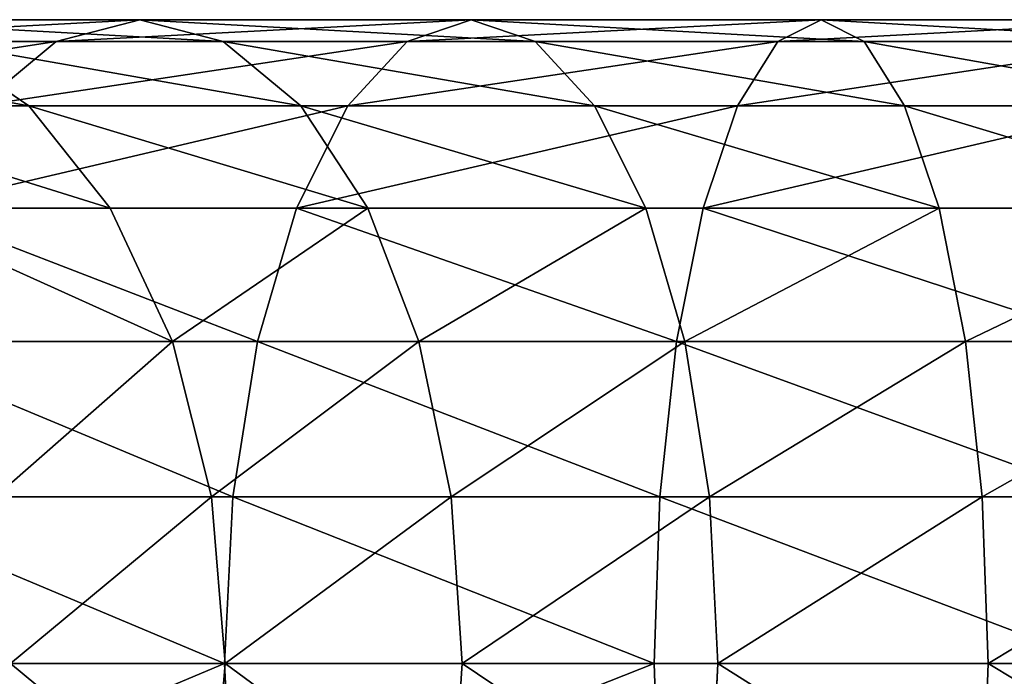
# Model space of a CAD drawing. Extents: x 495 to 645, y 244 to 248.
# Drawn here: x 501 to 504, y 246 to 248 of the extents above; entities that cross this region are included whole.
import ezdxf

# ---------------------------------------------------------------- set-up
doc = ezdxf.new("R2010")
doc.units = 0
doc.header["$LTSCALE"] = 2.54
doc.layers.get('0').update_dxf_attribs({"color": 13, "linetype": 'CONTINUOUS'})

# ---------------------------------------------------------------- blocks, each defined once
blk = doc.blocks.new('GRUPUJ_2')
at = {"color": 0}
for p, q in [((5.4388, 4, 56.4499), (6.3937, 4, 57.0879)), ((5.4388, 4, 56.4499), (6.3937, 4, 57.0879)), ((6.1343, 3.9319, 57.5372), (6.3937, 4, 57.0879)), ((6.1343, 3.9319, 57.5372), (6.3937, 4, 57.0879)), ((6.3937, 4, 57.0879), (6.6531, 3.9319, 56.6387)), ((6.3937, 4, 57.0879), (7.4237, 4, 57.5959)), ((6.3937, 4, 57.0879), (6.6531, 3.9319, 56.6387)), ((6.3937, 4, 57.0879), (7.4237, 4, 57.5959)), ((7.2252, 3.9319, 58.0752), (7.4237, 4, 57.5959)), ((7.2252, 3.9319, 58.0752), (7.4237, 4, 57.5959)), ((7.4237, 4, 57.5959), (7.6223, 3.9319, 57.1166)), ((7.4237, 4, 57.5959), (7.6223, 3.9319, 57.1166)), ((7.4237, 4, 57.5959), (8.5113, 4, 57.9651)), ((7.4237, 4, 57.5959), (8.5113, 4, 57.9651)), ((8.377, 3.9319, 58.4661), (8.5113, 4, 57.9651)), ((8.377, 3.9319, 58.4661), (8.5113, 4, 57.9651)), ((8.5113, 4, 57.9651), (8.6455, 3.9319, 57.464)), ((8.5113, 4, 57.9651), (8.6455, 3.9319, 57.464)), ((8.5113, 4, 57.9651), (9.6377, 4, 58.1891)), ((8.5113, 4, 57.9651), (9.6377, 4, 58.1891)), ((5.123, 3.9319, 56.8614), (6.1343, 3.9319, 57.5372)), ((5.123, 3.9319, 56.8614), (6.1343, 3.9319, 57.5372)), ((5.7546, 3.9319, 56.0383), (6.0489, 3.7321, 55.6548)), ((5.7546, 3.9319, 56.0383), (6.0489, 3.7321, 55.6548)), ((5.7546, 3.9319, 56.0383), (6.6531, 3.9319, 56.6387)), ((5.7546, 3.9319, 56.0383), (6.6531, 3.9319, 56.6387)), ((5.8926, 3.7321, 57.9558), (6.1343, 3.9319, 57.5372)), ((5.8926, 3.7321, 57.9558), (6.1343, 3.9319, 57.5372)), ((6.1343, 3.9319, 57.5372), (7.2252, 3.9319, 58.0752)), ((6.1343, 3.9319, 57.5372), (7.2252, 3.9319, 58.0752)), ((6.6531, 3.9319, 56.6387), (6.8948, 3.7321, 56.2201)), ((6.6531, 3.9319, 56.6387), (6.8948, 3.7321, 56.2201)), ((6.6531, 3.9319, 56.6387), (7.6223, 3.9319, 57.1166)), ((6.6531, 3.9319, 56.6387), (7.6223, 3.9319, 57.1166)), ((7.0402, 3.7321, 58.5218), (7.2252, 3.9319, 58.0752)), ((7.0402, 3.7321, 58.5218), (7.2252, 3.9319, 58.0752)), ((7.2252, 3.9319, 58.0752), (8.377, 3.9319, 58.4661)), ((7.2252, 3.9319, 58.0752), (8.377, 3.9319, 58.4661)), ((7.6223, 3.9319, 57.1166), (7.8073, 3.7321, 56.67)), ((7.6223, 3.9319, 57.1166), (8.6455, 3.9319, 57.464)), ((7.6223, 3.9319, 57.1166), (7.8073, 3.7321, 56.67)), ((7.6223, 3.9319, 57.1166), (8.6455, 3.9319, 57.464)), ((8.2519, 3.7321, 58.9331), (8.377, 3.9319, 58.4661)), ((8.2519, 3.7321, 58.9331), (8.377, 3.9319, 58.4661)), ((8.377, 3.9319, 58.4661), (9.57, 3.9319, 58.7034)), ((8.377, 3.9319, 58.4661), (9.57, 3.9319, 58.7034)), ((8.6455, 3.9319, 57.464), (8.7706, 3.7321, 56.9971)), ((8.6455, 3.9319, 57.464), (9.7054, 3.9319, 57.6748)), ((8.6455, 3.9319, 57.464), (8.7706, 3.7321, 56.9971)), ((8.6455, 3.9319, 57.464), (9.7054, 3.9319, 57.6748)), ((5.2839, 3.7321, 54.984), (6.0489, 3.7321, 55.6548)), ((5.2839, 3.7321, 54.984), (6.0489, 3.7321, 55.6548)), ((5.8926, 3.7321, 57.9558), (7.0402, 3.7321, 58.5218)), ((5.8926, 3.7321, 57.9558), (7.0402, 3.7321, 58.5218)), ((6.0489, 3.7321, 55.6548), (6.3016, 3.4142, 55.3255)), ((6.0489, 3.7321, 55.6548), (6.3016, 3.4142, 55.3255)), ((6.0489, 3.7321, 55.6548), (6.8948, 3.7321, 56.2201)), ((6.0489, 3.7321, 55.6548), (6.8948, 3.7321, 56.2201)), ((6.8814, 3.4142, 58.9053), (7.0402, 3.7321, 58.5218)), ((6.8814, 3.4142, 58.9053), (7.0402, 3.7321, 58.5218)), ((6.8948, 3.7321, 56.2201), (7.1023, 3.4142, 55.8606)), ((6.8948, 3.7321, 56.2201), (7.1023, 3.4142, 55.8606)), ((6.8948, 3.7321, 56.2201), (7.8073, 3.7321, 56.67)), ((6.8948, 3.7321, 56.2201), (7.8073, 3.7321, 56.67)), ((7.0402, 3.7321, 58.5218), (8.2519, 3.7321, 58.9331)), ((7.0402, 3.7321, 58.5218), (8.2519, 3.7321, 58.9331)), ((7.8073, 3.7321, 56.67), (7.9661, 3.4142, 56.2865)), ((7.8073, 3.7321, 56.67), (7.9661, 3.4142, 56.2865)), ((7.8073, 3.7321, 56.67), (8.7706, 3.7321, 56.9971)), ((7.8073, 3.7321, 56.67), (8.7706, 3.7321, 56.9971)), ((8.1445, 3.4142, 59.334), (8.2519, 3.7321, 58.9331)), ((8.1445, 3.4142, 59.334), (8.2519, 3.7321, 58.9331)), ((8.2519, 3.7321, 58.9331), (9.5069, 3.7321, 59.1827)), ((8.2519, 3.7321, 58.9331), (9.5069, 3.7321, 59.1827)), ((8.7706, 3.7321, 56.9971), (8.8781, 3.4142, 56.5961)), ((8.7706, 3.7321, 56.9971), (8.8781, 3.4142, 56.5961)), ((8.7706, 3.7321, 56.9971), (9.7685, 3.7321, 57.1955)), ((8.7706, 3.7321, 56.9971), (9.7685, 3.7321, 57.1955)), ((5.5775, 3.4142, 54.6905), (6.3016, 3.4142, 55.3255)), ((5.5775, 3.4142, 54.6905), (6.3016, 3.4142, 55.3255)), ((5.6851, 3.4142, 58.3153), (6.8814, 3.4142, 58.9053)), ((5.6851, 3.4142, 58.3153), (6.8814, 3.4142, 58.9053)), ((6.3016, 3.4142, 55.3255), (6.4955, 3, 55.0728)), ((6.3016, 3.4142, 55.3255), (7.1023, 3.4142, 55.8606)), ((6.3016, 3.4142, 55.3255), (6.4955, 3, 55.0728)), ((6.3016, 3.4142, 55.3255), (7.1023, 3.4142, 55.8606)), ((6.7595, 3, 59.1995), (6.8814, 3.4142, 58.9053)), ((6.7595, 3, 59.1995), (6.8814, 3.4142, 58.9053)), ((6.8814, 3.4142, 58.9053), (8.1445, 3.4142, 59.334)), ((6.8814, 3.4142, 58.9053), (8.1445, 3.4142, 59.334)), ((7.1023, 3.4142, 55.8606), (7.2616, 3, 55.5847)), ((7.1023, 3.4142, 55.8606), (7.9661, 3.4142, 56.2865)), ((7.1023, 3.4142, 55.8606), (7.2616, 3, 55.5847)), ((7.1023, 3.4142, 55.8606), (7.9661, 3.4142, 56.2865)), ((7.9661, 3.4142, 56.2865), (8.088, 3, 55.9923)), ((7.9661, 3.4142, 56.2865), (8.8781, 3.4142, 56.5961)), ((7.9661, 3.4142, 56.2865), (8.088, 3, 55.9923)), ((7.9661, 3.4142, 56.2865), (8.8781, 3.4142, 56.5961)), ((8.062, 3, 59.6417), (8.1445, 3.4142, 59.334)), ((8.062, 3, 59.6417), (8.1445, 3.4142, 59.334)), ((8.1445, 3.4142, 59.334), (9.4527, 3.4142, 59.5942)), ((8.1445, 3.4142, 59.334), (9.4527, 3.4142, 59.5942)), ((8.8781, 3.4142, 56.5961), (8.9605, 3, 56.2884)), ((8.8781, 3.4142, 56.5961), (8.9605, 3, 56.2884)), ((8.8781, 3.4142, 56.5961), (9.8227, 3.4142, 56.784)), ((8.8781, 3.4142, 56.5961), (9.8227, 3.4142, 56.784)), ((5.8027, 3, 54.4653), (6.4955, 3, 55.0728)), ((5.8027, 3, 54.4653), (6.4955, 3, 55.0728)), ((6.4955, 3, 55.0728), (6.6173, 2.5176, 54.9139)), ((6.4955, 3, 55.0728), (7.2616, 3, 55.5847)), ((6.4955, 3, 55.0728), (6.6173, 2.5176, 54.9139)), ((6.4955, 3, 55.0728), (7.2616, 3, 55.5847)), ((6.6829, 2.5176, 59.3845), (6.7595, 3, 59.1995)), ((6.6829, 2.5176, 59.3845), (6.7595, 3, 59.1995)), ((7.2616, 3, 55.5847), (7.3617, 2.5176, 55.4113)), ((7.2616, 3, 55.5847), (8.088, 3, 55.9923)), ((7.2616, 3, 55.5847), (7.3617, 2.5176, 55.4113)), ((7.2616, 3, 55.5847), (8.088, 3, 55.9923)), ((8.0102, 2.5176, 59.8351), (8.062, 3, 59.6417)), ((8.0102, 2.5176, 59.8351), (8.062, 3, 59.6417)), ((8.088, 3, 55.9923), (8.1646, 2.5176, 55.8073)), ((8.088, 3, 55.9923), (8.9605, 3, 56.2884)), ((8.088, 3, 55.9923), (8.1646, 2.5176, 55.8073)), ((8.088, 3, 55.9923), (8.9605, 3, 56.2884)), ((8.9605, 3, 56.2884), (9.0123, 2.5176, 56.095)), ((8.9605, 3, 56.2884), (9.8642, 3, 56.4682)), ((8.9605, 3, 56.2884), (9.0123, 2.5176, 56.095)), ((8.9605, 3, 56.2884), (9.8642, 3, 56.4682)), ((5.4257, 2.5176, 58.7646), (6.6829, 2.5176, 59.3845)), ((5.4257, 2.5176, 58.7646), (6.6829, 2.5176, 59.3845)), ((5.9443, 2.5176, 54.3237), (6.6173, 2.5176, 54.9139)), ((5.9443, 2.5176, 54.3237), (6.6173, 2.5176, 54.9139)), ((6.6173, 2.5176, 54.9139), (6.6589, 2, 54.8598)), ((6.6173, 2.5176, 54.9139), (6.6589, 2, 54.8598)), ((6.6173, 2.5176, 54.9139), (7.3617, 2.5176, 55.4113)), ((6.6173, 2.5176, 54.9139), (7.3617, 2.5176, 55.4113)), ((6.6567, 2, 59.4476), (6.6829, 2.5176, 59.3845)), ((6.6567, 2, 59.4476), (6.6829, 2.5176, 59.3845)), ((6.6829, 2.5176, 59.3845), (8.0102, 2.5176, 59.8351)), ((6.6829, 2.5176, 59.3845), (8.0102, 2.5176, 59.8351)), ((7.3617, 2.5176, 55.4113), (7.3959, 2, 55.3522)), ((7.3617, 2.5176, 55.4113), (7.3959, 2, 55.3522)), ((7.3617, 2.5176, 55.4113), (8.1646, 2.5176, 55.8073)), ((7.3617, 2.5176, 55.4113), (8.1646, 2.5176, 55.8073)), ((7.9925, 2, 59.9011), (8.0102, 2.5176, 59.8351)), ((7.9925, 2, 59.9011), (8.0102, 2.5176, 59.8351)), ((8.0102, 2.5176, 59.8351), (9.385, 2.5176, 60.1086)), ((8.0102, 2.5176, 59.8351), (9.385, 2.5176, 60.1086)), ((8.1646, 2.5176, 55.8073), (8.1908, 2, 55.7442)), ((8.1646, 2.5176, 55.8073), (8.1908, 2, 55.7442)), ((8.1646, 2.5176, 55.8073), (9.0123, 2.5176, 56.095)), ((8.1646, 2.5176, 55.8073), (9.0123, 2.5176, 56.095)), ((9.0123, 2.5176, 56.095), (9.03, 2, 56.0291)), ((9.0123, 2.5176, 56.095), (9.03, 2, 56.0291)), ((9.0123, 2.5176, 56.095), (9.8904, 2.5176, 56.2697)), ((9.0123, 2.5176, 56.095), (9.8904, 2.5176, 56.2697)), ((5.3916, 2, 58.8237), (6.6567, 2, 59.4476)), ((5.3916, 2, 58.8237), (6.6567, 2, 59.4476)), ((5.9926, 2, 54.2754), (6.6589, 2, 54.8598)), ((5.9926, 2, 54.2754), (6.6589, 2, 54.8598)), ((6.6589, 2, 54.8598), (6.6173, 1.4824, 54.9139)), ((6.6589, 2, 54.8598), (6.6173, 1.4824, 54.9139)), ((6.6829, 1.4824, 59.3845), (6.6567, 2, 59.4476)), ((6.6567, 2, 59.4476), (7.9925, 2, 59.9011)), ((6.6829, 1.4824, 59.3845), (6.6567, 2, 59.4476)), ((6.6567, 2, 59.4476), (7.9925, 2, 59.9011)), ((6.6589, 2, 54.8598), (7.3959, 2, 55.3522)), ((6.6589, 2, 54.8598), (7.3959, 2, 55.3522)), ((7.3959, 2, 55.3522), (7.3617, 1.4824, 55.4113)), ((7.3959, 2, 55.3522), (7.3617, 1.4824, 55.4113)), ((7.3959, 2, 55.3522), (8.1908, 2, 55.7442)), ((7.3959, 2, 55.3522), (8.1908, 2, 55.7442)), ((8.0102, 1.4824, 59.8351), (7.9925, 2, 59.9011)), ((7.9925, 2, 59.9011), (9.3761, 2, 60.1763)), ((8.0102, 1.4824, 59.8351), (7.9925, 2, 59.9011)), ((7.9925, 2, 59.9011), (9.3761, 2, 60.1763)), ((8.1908, 2, 55.7442), (8.1646, 1.4824, 55.8073)), ((8.1908, 2, 55.7442), (8.1646, 1.4824, 55.8073)), ((8.1908, 2, 55.7442), (9.03, 2, 56.0291)), ((8.1908, 2, 55.7442), (9.03, 2, 56.0291)), ((9.03, 2, 56.0291), (9.0123, 1.4824, 56.095)), ((9.03, 2, 56.0291), (9.0123, 1.4824, 56.095)), ((9.03, 2, 56.0291), (9.8993, 2, 56.202)), ((9.03, 2, 56.0291), (9.8993, 2, 56.202))]:
    blk.add_line(p, q, dxfattribs=at)
at = {"color": 0, "extrusion": (0, -1, 0)}
blk.add_arc((10.7837, 49.4842, -3), 10.5158, 90, 180, dxfattribs=at)
blk.add_arc((10.7837, 49.4842, -3), 10.5158, 90, 180, dxfattribs=at)
blk.add_arc((10.7837, 49.4842, -3), 10.5158, 90, 180, dxfattribs=at)
blk.add_arc((10.7837, 49.4842, -3), 10.5158, 90, 180, dxfattribs=at)
blk.add_arc((10.7837, 49.4842, -3), 10.5158, 90, 180, dxfattribs=at)
blk.add_arc((10.7837, 49.4842, -3), 10.5158, 90, 180, dxfattribs=at)
blk.add_arc((10.7837, 49.4842, -3), 10.5158, 90, 180, dxfattribs=at)
blk.add_arc((10.7837, 49.4842, -3), 10.5158, 90, 180, dxfattribs=at)
blk.add_arc((10.7837, 49.4842, -3), 10.5158, 90, 180, dxfattribs=at)
blk.add_arc((10.7837, 49.4842, -3), 10.5158, 90, 180, dxfattribs=at)
blk.add_arc((10.7837, 49.4842, -3), 10.5158, 90, 180, dxfattribs=at)
blk.add_arc((10.7837, 49.4842, -3), 10.5158, 90, 180, dxfattribs=at)
blk.add_arc((10.7837, 49.4842, -3), 10.5158, 90, 180, dxfattribs=at)
blk.add_arc((10.7837, 49.4842, -3), 10.5158, 90, 180, dxfattribs=at)
blk.add_arc((10.7837, 49.4842, -3), 10.5158, 90, 180, dxfattribs=at)
blk.add_arc((10.7837, 49.4842, -3), 10.5158, 90, 180, dxfattribs=at)
blk.add_arc((10.7837, 49.4842, -3), 10.5158, 90, 180, dxfattribs=at)
blk.add_arc((10.7837, 49.4842, -3), 10.5158, 90, 180, dxfattribs=at)
blk.add_arc((10.7837, 49.4842, -3), 10.5158, 90, 180, dxfattribs=at)
blk.add_arc((10.7837, 49.4842, -3), 10.5158, 90, 180, dxfattribs=at)
blk.add_arc((10.7837, 49.4842, -3), 10.5158, 90, 180, dxfattribs=at)
blk.add_arc((10.7837, 49.4842, -3), 10.5158, 90, 180, dxfattribs=at)
blk.add_arc((10.7837, 49.4842, -3), 10.5158, 90, 180, dxfattribs=at)
blk.add_arc((10.7837, 49.4842, -3), 10.5158, 90, 180, dxfattribs=at)
at = {"color": 0}
mesh = blk.add_polyface(dxfattribs=at)
corners = [(5.123, 3.9319, 56.8614), (6.3937, 4, 57.0879), (5.4388, 4, 56.4499), (6.1343, 3.9319, 57.5372)]
mesh.append_faces([[corners[k] for k in face] for face in [(0, 1, 2), (1, 0, 3)]], dxfattribs={"vtx0": -1, "color": 0})
mesh = blk.add_polyface(dxfattribs=at)
corners = [(5.4388, 4, 56.4499), (6.6531, 3.9319, 56.6387), (5.7546, 3.9319, 56.0383), (6.3937, 4, 57.0879)]
mesh.append_faces([[corners[k] for k in face] for face in [(0, 1, 2), (1, 0, 3)]], dxfattribs={"vtx0": -1, "color": 0})
mesh = blk.add_polyface(dxfattribs=at)
corners = [(6.1343, 3.9319, 57.5372), (7.4237, 4, 57.5959), (6.3937, 4, 57.0879), (7.2252, 3.9319, 58.0752)]
mesh.append_faces([[corners[k] for k in face] for face in [(0, 1, 2), (1, 0, 3)]], dxfattribs={"vtx0": -1, "color": 0})
mesh = blk.add_polyface(dxfattribs=at)
corners = [(6.3937, 4, 57.0879), (7.6223, 3.9319, 57.1166), (6.6531, 3.9319, 56.6387), (7.4237, 4, 57.5959)]
mesh.append_faces([[corners[k] for k in face] for face in [(0, 1, 2), (1, 0, 3)]], dxfattribs={"vtx0": -1, "color": 0})
mesh = blk.add_polyface(dxfattribs=at)
corners = [(7.2252, 3.9319, 58.0752), (8.5113, 4, 57.9651), (7.4237, 4, 57.5959), (8.377, 3.9319, 58.4661)]
mesh.append_faces([[corners[k] for k in face] for face in [(0, 1, 2), (1, 0, 3)]], dxfattribs={"vtx0": -1, "color": 0})
mesh = blk.add_polyface(dxfattribs=at)
corners = [(7.4237, 4, 57.5959), (8.6455, 3.9319, 57.464), (7.6223, 3.9319, 57.1166), (8.5113, 4, 57.9651)]
mesh.append_faces([[corners[k] for k in face] for face in [(0, 1, 2), (1, 0, 3)]], dxfattribs={"vtx0": -1, "color": 0})
mesh = blk.add_polyface(dxfattribs=at)
corners = [(8.377, 3.9319, 58.4661), (9.6377, 4, 58.1891), (8.5113, 4, 57.9651), (9.57, 3.9319, 58.7034)]
mesh.append_faces([[corners[k] for k in face] for face in [(0, 1, 2), (1, 0, 3)]], dxfattribs={"vtx0": -1, "color": 0})
mesh = blk.add_polyface(dxfattribs=at)
corners = [(8.5113, 4, 57.9651), (9.7054, 3.9319, 57.6748), (8.6455, 3.9319, 57.464), (9.6377, 4, 58.1891)]
mesh.append_faces([[corners[k] for k in face] for face in [(0, 1, 2), (1, 0, 3)]], dxfattribs={"vtx0": -1, "color": 0})
mesh = blk.add_polyface(dxfattribs=at)
corners = [(4.8287, 3.7321, 57.2449), (6.1343, 3.9319, 57.5372), (5.123, 3.9319, 56.8614), (5.8926, 3.7321, 57.9558)]
mesh.append_faces([[corners[k] for k in face] for face in [(0, 1, 2), (1, 0, 3)]], dxfattribs={"vtx0": -1, "color": 0})
mesh = blk.add_polyface(dxfattribs=at)
corners = [(4.9421, 3.9319, 55.3258), (6.0489, 3.7321, 55.6548), (5.2839, 3.7321, 54.984), (5.7546, 3.9319, 56.0383)]
mesh.append_faces([[corners[k] for k in face] for face in [(0, 1, 2), (1, 0, 3)]], dxfattribs={"vtx0": -1, "color": 0})
mesh = blk.add_polyface(dxfattribs=at)
corners = [(5.7546, 3.9319, 56.0383), (6.8948, 3.7321, 56.2201), (6.0489, 3.7321, 55.6548), (6.6531, 3.9319, 56.6387)]
mesh.append_faces([[corners[k] for k in face] for face in [(0, 1, 2), (1, 0, 3)]], dxfattribs={"vtx0": -1, "color": 0})
mesh = blk.add_polyface(dxfattribs=at)
corners = [(5.8926, 3.7321, 57.9558), (7.2252, 3.9319, 58.0752), (6.1343, 3.9319, 57.5372), (7.0402, 3.7321, 58.5218)]
mesh.append_faces([[corners[k] for k in face] for face in [(0, 1, 2), (1, 0, 3)]], dxfattribs={"vtx0": -1, "color": 0})
mesh = blk.add_polyface(dxfattribs=at)
corners = [(6.6531, 3.9319, 56.6387), (7.8073, 3.7321, 56.67), (6.8948, 3.7321, 56.2201), (7.6223, 3.9319, 57.1166)]
mesh.append_faces([[corners[k] for k in face] for face in [(0, 1, 2), (1, 0, 3)]], dxfattribs={"vtx0": -1, "color": 0})
mesh = blk.add_polyface(dxfattribs=at)
corners = [(7.0402, 3.7321, 58.5218), (8.377, 3.9319, 58.4661), (7.2252, 3.9319, 58.0752), (8.2519, 3.7321, 58.9331)]
mesh.append_faces([[corners[k] for k in face] for face in [(0, 1, 2), (1, 0, 3)]], dxfattribs={"vtx0": -1, "color": 0})
mesh = blk.add_polyface(dxfattribs=at)
corners = [(7.6223, 3.9319, 57.1166), (8.7706, 3.7321, 56.9971), (7.8073, 3.7321, 56.67), (8.6455, 3.9319, 57.464)]
mesh.append_faces([[corners[k] for k in face] for face in [(0, 1, 2), (1, 0, 3)]], dxfattribs={"vtx0": -1, "color": 0})
mesh = blk.add_polyface(dxfattribs=at)
corners = [(8.2519, 3.7321, 58.9331), (9.57, 3.9319, 58.7034), (8.377, 3.9319, 58.4661), (9.5069, 3.7321, 59.1827)]
mesh.append_faces([[corners[k] for k in face] for face in [(0, 1, 2), (1, 0, 3)]], dxfattribs={"vtx0": -1, "color": 0})
mesh = blk.add_polyface(dxfattribs=at)
corners = [(8.6455, 3.9319, 57.464), (9.7685, 3.7321, 57.1955), (8.7706, 3.7321, 56.9971), (9.7054, 3.9319, 57.6748)]
mesh.append_faces([[corners[k] for k in face] for face in [(0, 1, 2), (1, 0, 3)]], dxfattribs={"vtx0": -1, "color": 0})
mesh = blk.add_polyface(dxfattribs=at)
corners = [(5.2839, 3.7321, 54.984), (6.3016, 3.4142, 55.3255), (5.5775, 3.4142, 54.6905), (6.0489, 3.7321, 55.6548)]
mesh.append_faces([[corners[k] for k in face] for face in [(0, 1, 2), (1, 0, 3)]], dxfattribs={"vtx0": -1, "color": 0})
mesh = blk.add_polyface(dxfattribs=at)
corners = [(5.6851, 3.4142, 58.3153), (7.0402, 3.7321, 58.5218), (5.8926, 3.7321, 57.9558), (6.8814, 3.4142, 58.9053)]
mesh.append_faces([[corners[k] for k in face] for face in [(0, 1, 2), (1, 0, 3)]], dxfattribs={"vtx0": -1, "color": 0})
mesh = blk.add_polyface(dxfattribs=at)
corners = [(6.0489, 3.7321, 55.6548), (7.1023, 3.4142, 55.8606), (6.3016, 3.4142, 55.3255), (6.8948, 3.7321, 56.2201)]
mesh.append_faces([[corners[k] for k in face] for face in [(0, 1, 2), (1, 0, 3)]], dxfattribs={"vtx0": -1, "color": 0})
mesh = blk.add_polyface(dxfattribs=at)
corners = [(6.8814, 3.4142, 58.9053), (8.2519, 3.7321, 58.9331), (7.0402, 3.7321, 58.5218), (8.1445, 3.4142, 59.334)]
mesh.append_faces([[corners[k] for k in face] for face in [(0, 1, 2), (1, 0, 3)]], dxfattribs={"vtx0": -1, "color": 0})
mesh = blk.add_polyface(dxfattribs=at)
corners = [(6.8948, 3.7321, 56.2201), (7.9661, 3.4142, 56.2865), (7.1023, 3.4142, 55.8606), (7.8073, 3.7321, 56.67)]
mesh.append_faces([[corners[k] for k in face] for face in [(0, 1, 2), (1, 0, 3)]], dxfattribs={"vtx0": -1, "color": 0})
mesh = blk.add_polyface(dxfattribs=at)
corners = [(7.8073, 3.7321, 56.67), (8.8781, 3.4142, 56.5961), (7.9661, 3.4142, 56.2865), (8.7706, 3.7321, 56.9971)]
mesh.append_faces([[corners[k] for k in face] for face in [(0, 1, 2), (1, 0, 3)]], dxfattribs={"vtx0": -1, "color": 0})
mesh = blk.add_polyface(dxfattribs=at)
corners = [(8.1445, 3.4142, 59.334), (9.5069, 3.7321, 59.1827), (8.2519, 3.7321, 58.9331), (9.4527, 3.4142, 59.5942)]
mesh.append_faces([[corners[k] for k in face] for face in [(0, 1, 2), (1, 0, 3)]], dxfattribs={"vtx0": -1, "color": 0})
mesh = blk.add_polyface(dxfattribs=at)
corners = [(8.7706, 3.7321, 56.9971), (9.8227, 3.4142, 56.784), (8.8781, 3.4142, 56.5961), (9.7685, 3.7321, 57.1955)]
mesh.append_faces([[corners[k] for k in face] for face in [(0, 1, 2), (1, 0, 3)]], dxfattribs={"vtx0": -1, "color": 0})
mesh = blk.add_polyface(dxfattribs=at)
corners = [(6.7595, 3, 59.1995), (5.6851, 3.4142, 58.3153), (5.5258, 3, 58.5912), (6.8814, 3.4142, 58.9053)]
mesh.append_faces([[corners[k] for k in face] for face in [(0, 1, 2), (1, 0, 3)]], dxfattribs={"vtx0": -1, "color": 0})
mesh = blk.add_polyface(dxfattribs=at)
corners = [(5.5775, 3.4142, 54.6905), (6.4955, 3, 55.0728), (5.8027, 3, 54.4653), (6.3016, 3.4142, 55.3255)]
mesh.append_faces([[corners[k] for k in face] for face in [(0, 1, 2), (1, 0, 3)]], dxfattribs={"vtx0": -1, "color": 0})
mesh = blk.add_polyface(dxfattribs=at)
corners = [(7.1023, 3.4142, 55.8606), (6.4955, 3, 55.0728), (6.3016, 3.4142, 55.3255), (7.2616, 3, 55.5847)]
mesh.append_faces([[corners[k] for k in face] for face in [(0, 1, 2), (1, 0, 3)]], dxfattribs={"vtx0": -1, "color": 0})
mesh = blk.add_polyface(dxfattribs=at)
corners = [(8.062, 3, 59.6417), (6.8814, 3.4142, 58.9053), (6.7595, 3, 59.1995), (8.1445, 3.4142, 59.334)]
mesh.append_faces([[corners[k] for k in face] for face in [(0, 1, 2), (1, 0, 3)]], dxfattribs={"vtx0": -1, "color": 0})
mesh = blk.add_polyface(dxfattribs=at)
corners = [(7.9661, 3.4142, 56.2865), (7.2616, 3, 55.5847), (7.1023, 3.4142, 55.8606), (8.088, 3, 55.9923)]
mesh.append_faces([[corners[k] for k in face] for face in [(0, 1, 2), (1, 0, 3)]], dxfattribs={"vtx0": -1, "color": 0})
mesh = blk.add_polyface(dxfattribs=at)
corners = [(8.8781, 3.4142, 56.5961), (8.088, 3, 55.9923), (7.9661, 3.4142, 56.2865), (8.9605, 3, 56.2884)]
mesh.append_faces([[corners[k] for k in face] for face in [(0, 1, 2), (1, 0, 3)]], dxfattribs={"vtx0": -1, "color": 0})
mesh = blk.add_polyface(dxfattribs=at)
corners = [(9.4111, 3, 59.91), (8.1445, 3.4142, 59.334), (8.062, 3, 59.6417), (9.4527, 3.4142, 59.5942)]
mesh.append_faces([[corners[k] for k in face] for face in [(0, 1, 2), (1, 0, 3)]], dxfattribs={"vtx0": -1, "color": 0})
mesh = blk.add_polyface(dxfattribs=at)
corners = [(9.8227, 3.4142, 56.784), (8.9605, 3, 56.2884), (8.8781, 3.4142, 56.5961), (9.8642, 3, 56.4682)]
mesh.append_faces([[corners[k] for k in face] for face in [(0, 1, 2), (1, 0, 3)]], dxfattribs={"vtx0": -1, "color": 0})
mesh = blk.add_polyface(dxfattribs=at)
corners = [(6.6829, 2.5176, 59.3845), (5.5258, 3, 58.5912), (5.4257, 2.5176, 58.7646), (6.7595, 3, 59.1995)]
mesh.append_faces([[corners[k] for k in face] for face in [(0, 1, 2), (1, 0, 3)]], dxfattribs={"vtx0": -1, "color": 0})
mesh = blk.add_polyface(dxfattribs=at)
corners = [(6.4955, 3, 55.0728), (5.9443, 2.5176, 54.3237), (5.8027, 3, 54.4653), (6.6173, 2.5176, 54.9139)]
mesh.append_faces([[corners[k] for k in face] for face in [(0, 1, 2), (1, 0, 3)]], dxfattribs={"vtx0": -1, "color": 0})
mesh = blk.add_polyface(dxfattribs=at)
corners = [(7.2616, 3, 55.5847), (6.6173, 2.5176, 54.9139), (6.4955, 3, 55.0728), (7.3617, 2.5176, 55.4113)]
mesh.append_faces([[corners[k] for k in face] for face in [(0, 1, 2), (1, 0, 3)]], dxfattribs={"vtx0": -1, "color": 0})
mesh = blk.add_polyface(dxfattribs=at)
corners = [(8.0102, 2.5176, 59.8351), (6.7595, 3, 59.1995), (6.6829, 2.5176, 59.3845), (8.062, 3, 59.6417)]
mesh.append_faces([[corners[k] for k in face] for face in [(0, 1, 2), (1, 0, 3)]], dxfattribs={"vtx0": -1, "color": 0})
mesh = blk.add_polyface(dxfattribs=at)
corners = [(8.088, 3, 55.9923), (7.3617, 2.5176, 55.4113), (7.2616, 3, 55.5847), (8.1646, 2.5176, 55.8073)]
mesh.append_faces([[corners[k] for k in face] for face in [(0, 1, 2), (1, 0, 3)]], dxfattribs={"vtx0": -1, "color": 0})
mesh = blk.add_polyface(dxfattribs=at)
corners = [(9.385, 2.5176, 60.1086), (8.062, 3, 59.6417), (8.0102, 2.5176, 59.8351), (9.4111, 3, 59.91)]
mesh.append_faces([[corners[k] for k in face] for face in [(0, 1, 2), (1, 0, 3)]], dxfattribs={"vtx0": -1, "color": 0})
mesh = blk.add_polyface(dxfattribs=at)
corners = [(8.9605, 3, 56.2884), (8.1646, 2.5176, 55.8073), (8.088, 3, 55.9923), (9.0123, 2.5176, 56.095)]
mesh.append_faces([[corners[k] for k in face] for face in [(0, 1, 2), (1, 0, 3)]], dxfattribs={"vtx0": -1, "color": 0})
mesh = blk.add_polyface(dxfattribs=at)
corners = [(9.8642, 3, 56.4682), (9.0123, 2.5176, 56.095), (8.9605, 3, 56.2884), (9.8904, 2.5176, 56.2697)]
mesh.append_faces([[corners[k] for k in face] for face in [(0, 1, 2), (1, 0, 3)]], dxfattribs={"vtx0": -1, "color": 0})
mesh = blk.add_polyface(dxfattribs=at)
corners = [(6.6567, 2, 59.4476), (5.4257, 2.5176, 58.7646), (5.3916, 2, 58.8237), (6.6829, 2.5176, 59.3845)]
mesh.append_faces([[corners[k] for k in face] for face in [(0, 1, 2), (1, 0, 3)]], dxfattribs={"vtx0": -1, "color": 0})
mesh = blk.add_polyface(dxfattribs=at)
corners = [(6.6173, 2.5176, 54.9139), (5.9926, 2, 54.2754), (5.9443, 2.5176, 54.3237), (6.6589, 2, 54.8598)]
mesh.append_faces([[corners[k] for k in face] for face in [(0, 1, 2), (1, 0, 3)]], dxfattribs={"vtx0": -1, "color": 0})
mesh = blk.add_polyface(dxfattribs=at)
corners = [(7.3617, 2.5176, 55.4113), (6.6589, 2, 54.8598), (6.6173, 2.5176, 54.9139), (7.3959, 2, 55.3522)]
mesh.append_faces([[corners[k] for k in face] for face in [(0, 1, 2), (1, 0, 3)]], dxfattribs={"vtx0": -1, "color": 0})
mesh = blk.add_polyface(dxfattribs=at)
corners = [(7.9925, 2, 59.9011), (6.6829, 2.5176, 59.3845), (6.6567, 2, 59.4476), (8.0102, 2.5176, 59.8351)]
mesh.append_faces([[corners[k] for k in face] for face in [(0, 1, 2), (1, 0, 3)]], dxfattribs={"vtx0": -1, "color": 0})
mesh = blk.add_polyface(dxfattribs=at)
corners = [(8.1646, 2.5176, 55.8073), (7.3959, 2, 55.3522), (7.3617, 2.5176, 55.4113), (8.1908, 2, 55.7442)]
mesh.append_faces([[corners[k] for k in face] for face in [(0, 1, 2), (1, 0, 3)]], dxfattribs={"vtx0": -1, "color": 0})
mesh = blk.add_polyface(dxfattribs=at)
corners = [(9.3761, 2, 60.1763), (8.0102, 2.5176, 59.8351), (7.9925, 2, 59.9011), (9.385, 2.5176, 60.1086)]
mesh.append_faces([[corners[k] for k in face] for face in [(0, 1, 2), (1, 0, 3)]], dxfattribs={"vtx0": -1, "color": 0})
mesh = blk.add_polyface(dxfattribs=at)
corners = [(9.0123, 2.5176, 56.095), (8.1908, 2, 55.7442), (8.1646, 2.5176, 55.8073), (9.03, 2, 56.0291)]
mesh.append_faces([[corners[k] for k in face] for face in [(0, 1, 2), (1, 0, 3)]], dxfattribs={"vtx0": -1, "color": 0})
mesh = blk.add_polyface(dxfattribs=at)
corners = [(9.8904, 2.5176, 56.2697), (9.03, 2, 56.0291), (9.0123, 2.5176, 56.095), (9.8993, 2, 56.202)]
mesh.append_faces([[corners[k] for k in face] for face in [(0, 1, 2), (1, 0, 3)]], dxfattribs={"vtx0": -1, "color": 0})
mesh = blk.add_polyface(dxfattribs=at)
corners = [(5.4257, 1.4824, 58.7646), (6.6567, 2, 59.4476), (5.3916, 2, 58.8237), (6.6829, 1.4824, 59.3845)]
mesh.append_faces([[corners[k] for k in face] for face in [(0, 1, 2), (1, 0, 3)]], dxfattribs={"vtx0": -1, "color": 0})
mesh = blk.add_polyface(dxfattribs=at)
corners = [(5.9926, 2, 54.2754), (6.6173, 1.4824, 54.9139), (5.9443, 1.4824, 54.3237), (6.6589, 2, 54.8598)]
mesh.append_faces([[corners[k] for k in face] for face in [(0, 1, 2), (1, 0, 3)]], dxfattribs={"vtx0": -1, "color": 0})
mesh = blk.add_polyface(dxfattribs=at)
corners = [(6.6589, 2, 54.8598), (7.3617, 1.4824, 55.4113), (6.6173, 1.4824, 54.9139), (7.3959, 2, 55.3522)]
mesh.append_faces([[corners[k] for k in face] for face in [(0, 1, 2), (1, 0, 3)]], dxfattribs={"vtx0": -1, "color": 0})
mesh = blk.add_polyface(dxfattribs=at)
corners = [(6.6829, 1.4824, 59.3845), (7.9925, 2, 59.9011), (6.6567, 2, 59.4476), (8.0102, 1.4824, 59.8351)]
mesh.append_faces([[corners[k] for k in face] for face in [(0, 1, 2), (1, 0, 3)]], dxfattribs={"vtx0": -1, "color": 0})
mesh = blk.add_polyface(dxfattribs=at)
corners = [(7.3959, 2, 55.3522), (8.1646, 1.4824, 55.8073), (7.3617, 1.4824, 55.4113), (8.1908, 2, 55.7442)]
mesh.append_faces([[corners[k] for k in face] for face in [(0, 1, 2), (1, 0, 3)]], dxfattribs={"vtx0": -1, "color": 0})
mesh = blk.add_polyface(dxfattribs=at)
corners = [(8.0102, 1.4824, 59.8351), (9.3761, 2, 60.1763), (7.9925, 2, 59.9011), (9.385, 1.4824, 60.1086)]
mesh.append_faces([[corners[k] for k in face] for face in [(0, 1, 2), (1, 0, 3)]], dxfattribs={"vtx0": -1, "color": 0})
mesh = blk.add_polyface(dxfattribs=at)
corners = [(8.1908, 2, 55.7442), (9.0123, 1.4824, 56.095), (8.1646, 1.4824, 55.8073), (9.03, 2, 56.0291)]
mesh.append_faces([[corners[k] for k in face] for face in [(0, 1, 2), (1, 0, 3)]], dxfattribs={"vtx0": -1, "color": 0})
mesh = blk.add_polyface(dxfattribs=at)
corners = [(9.03, 2, 56.0291), (9.8904, 1.4824, 56.2697), (9.0123, 1.4824, 56.095), (9.8993, 2, 56.202)]
mesh.append_faces([[corners[k] for k in face] for face in [(0, 1, 2), (1, 0, 3)]], dxfattribs={"vtx0": -1, "color": 0})

msp = doc.modelspace()

# ---------------------------------------------------------------- block references
at = {"color": 254}
msp.add_blockref('GRUPUJ_2', (494.6171, 243.8881, -60), dxfattribs=at)

doc.saveas('drawing.dxf')
